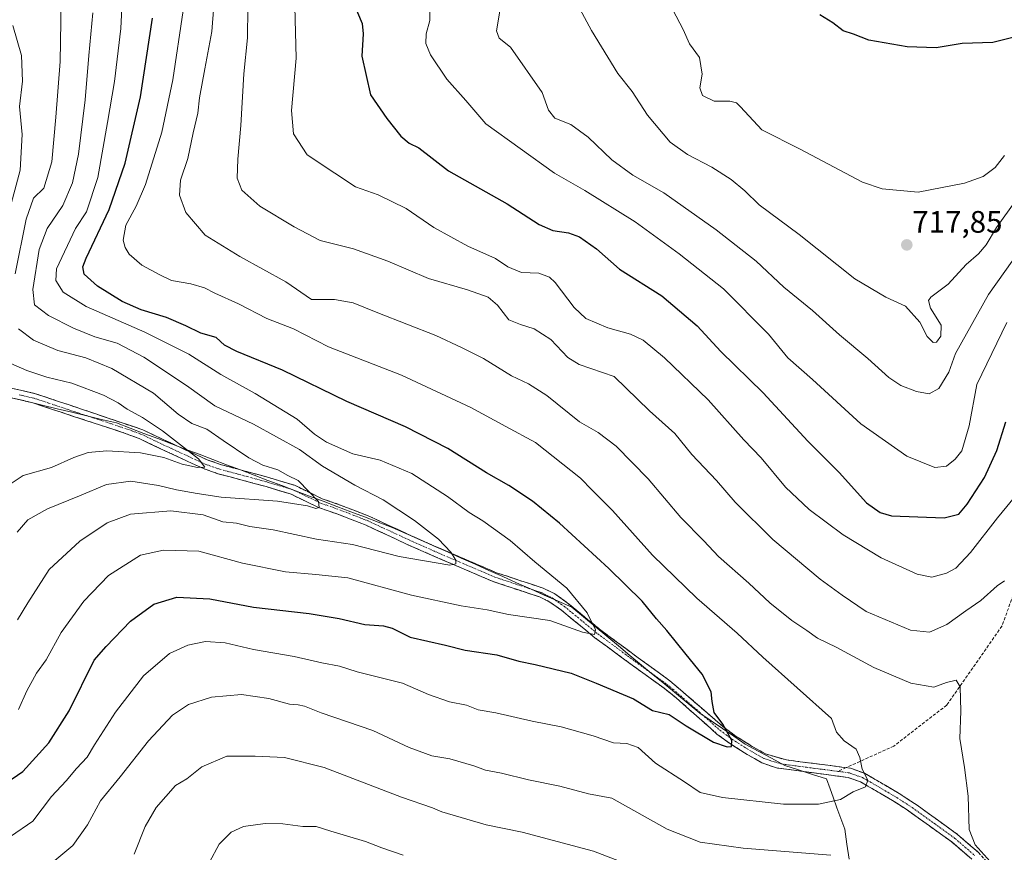
# Model space of a CAD drawing. Units: metres. Extents: x 563125 to 566560, y 4726407 to 4728752.
# Drawn here: x 565022 to 565340, y 4726997 to 4727266 of the extents above; entities that cross this region are included whole.
import ezdxf
from ezdxf.enums import TextEntityAlignment as Align

# ---------------------------------------------------------------- set-up
doc = ezdxf.new("R2010")
doc.units = ezdxf.units.M
doc.header["$MEASUREMENT"] = 0
doc.linetypes.add('TRAZO_Y_PUNTO', pattern=[1, 0.5, -0.25, 0, -0.25])
doc.linetypes.add('TRAZOSX2', pattern=[1.5, 1, -0.5])
for name, color, linetype, lineweight in [('Camino', 19, 'TRAZOSX2', 0), ('Camino Cxs', 19, 'Continuous', 0), ('Camino eje', 19, 'TRAZO_Y_PUNTO', 0), ('Carátula', 7, 'Continuous', 5), ('Curva de nivel maestra', 36, 'Continuous', 30), ('Curva de nivel normal', 36, 'Continuous', 0), ('Entidad de ámbito territorial', 19, 'Continuous', 0), ('Entidad de ámbito territorial CxS', 92, 'Continuous', 0), ('Municipio', 9, 'Continuous', 13), ('Municipio CxS', 142, 'Continuous', 0), ('Punto de cota en terreno', 7, 'Continuous', 0), ('Rótulo de punto de cota en terreno', 19, 'Continuous', 0), ('Senda', 19, 'TRAZOSX2', 0)]:
    doc.layers.add(name, color=color, linetype=linetype, lineweight=lineweight)
doc.styles.add('Arial', font='txt', dxfattribs={"height": 0.2})

# ---------------------------------------------------------------- blocks, each defined once
blk = doc.blocks.new('*U151')
at = {"layer": 'Municipio CxS', "color": 142, "linetype": 'Continuous', "lineweight": 0}
blk.add_polyline3d([(565019.96, 4727143.74, 650.6631), (565024.75, 4727142.5957, 650.7476), (565029.54, 4727141.4514, 650.9348), (565034.33, 4727140.3071, 651.3075), (565039.12, 4727139.1629, 651.3932), (565043.91, 4727138.0186, 651.6403), (565048.7, 4727136.8743, 652.3917), (565053.49, 4727135.73, 652.8776), (565057.942, 4727134.0435, 652.553), (565062.394, 4727132.357, 653.1549), (565066.846, 4727130.6705, 653.614), (565071.298, 4727128.984, 654.1091), (565075.75, 4727127.2975, 655.131), (565080.202, 4727125.611, 655.483), (565084.654, 4727123.9245, 655.6581), (565089.106, 4727122.238, 656.4531), (565093.558, 4727120.5515, 657.1842), (565098.01, 4727118.865, 657.5037), (565102.462, 4727117.1785, 658.0663), (565106.914, 4727115.492, 658.7139), (565111.366, 4727113.8055, 659.0638), (565115.818, 4727112.119, 659.7825), (565120.27, 4727110.4325, 660.4436), (565124.722, 4727108.746, 660.7173), (565129.174, 4727107.0595, 661.3847), (565133.626, 4727105.373, 661.8925), (565138.078, 4727103.6865, 662.4598), (565142.53, 4727102, 662.8661), (565146.9962, 4727100.0138, 663.1561), (565151.4623, 4727098.0277, 663.698), (565155.9285, 4727096.0415, 664.3116), (565160.3946, 4727094.0554, 664.7286), (565164.8608, 4727092.0692, 665.3478), (565169.3269, 4727090.0831, 665.7779), (565173.7931, 4727088.0969, 666.0472), (565178.2592, 4727086.1108, 666.6353), (565182.7254, 4727084.1246, 666.8552), (565187.1915, 4727082.1385, 667.4538), (565191.6577, 4727080.1523, 667.8516), (565196.1238, 4727078.1662, 668.1132), (565200.59, 4727076.18, 669.0473), (565204.3445, 4727073.0709, 669.4571), (565208.0991, 4727069.9618, 670.0685), (565211.8536, 4727066.8527, 670.6694), (565215.6082, 4727063.7436, 671.0199), (565219.3627, 4727060.6345, 671.4499), (565223.1173, 4727057.5255, 671.7245), (565226.8718, 4727054.4164, 671.9564), (565230.6264, 4727051.3073, 672.5759), (565234.3809, 4727048.1982, 672.8889), (565238.1355, 4727045.0891, 673.5284), (565241.89, 4727041.98, 673.9533), (565245.5475, 4727039.4925, 674.3376), (565249.205, 4727037.005, 674.7739), (565252.8625, 4727034.5175, 675.1182), (565256.52, 4727032.03, 675.6207), (565260.7867, 4727029.72, 675.9444), (565265.0533, 4727027.41, 676.3797), (565269.32, 4727025.1, 677.0684), (565273.83, 4727023.6433, 677.4338), (565278.34, 4727022.1867, 677.9576), (565282.85, 4727020.73, 678.5653), (565284, 4727017.54, 679.1815), (565284.97, 4727014.87, 679.6319), (565286.21, 4727011.43, 680.5343), (565287.45, 4727007.99, 681.6812), (565288.69, 4727004.55, 682.6942), (565289.4357, 4726999.6757, 683.9629), (565290.1814, 4726994.8014, 685.5064)], dxfattribs=at)
blk = doc.blocks.new('*U155')
at = {"layer": 'Curva de nivel normal', "color": 36, "linetype": 'Continuous', "lineweight": 0}
for points in [[(565059.22, 4726996.44, 690), (565062.83, 4727005.39, 690), (565066.35, 4727011.51, 690), (565072.59, 4727018.6, 690), (565076.26, 4727020.83, 690), (565081.06, 4727024.63, 690), (565089.13, 4727028.06, 690), (565098.29, 4727028.14, 690), (565107.78, 4727027.69, 690), (565120.56, 4727024.43, 690), (565145.59, 4727014.84, 690), (565155.58, 4727011.4, 690), (565158.55, 4727010.14, 690), (565172.92, 4727005.96, 690), (565184.58, 4727003.57, 690), (565207.62, 4726997.44, 690), (565223.51, 4726991.31, 690)], [(565340.34, 4727084.78, 690), (565337.93, 4727083.16, 690), (565332.67, 4727078.41, 690), (565327.78, 4727075.02, 690), (565321.71, 4727070.62, 690), (565316.12, 4727068.19, 690), (565309.94, 4727068.76, 690), (565295.59, 4727074.8, 690), (565287.9, 4727080.08, 690), (565280.74, 4727085.26, 690), (565265.53, 4727098.05, 690), (565253.31, 4727110.16, 690), (565247.27, 4727117.12, 690), (565239.31, 4727125.49, 690), (565233.86, 4727132.32, 690), (565225.68, 4727139.66, 690), (565214.25, 4727150.75, 690), (565202.93, 4727154.54, 690), (565199.3, 4727156.85, 690), (565193.76, 4727162.64, 690), (565188.41, 4727166.06, 690), (565184, 4727167.51, 690), (565180.2, 4727168.97, 690), (565176.6, 4727173.78, 690), (565173.61, 4727176.3, 690), (565166.93, 4727178.71, 690), (565154.32, 4727182.38, 690), (565141.19, 4727187.98, 690), (565130.04, 4727191.9, 690), (565119.27, 4727194.6, 690), (565110.94, 4727199.06, 690), (565099.83, 4727205.68, 690), (565094.02, 4727210.85, 690), (565092.56, 4727214.73, 690), (565092.68, 4727220.92, 690), (565093.68, 4727231.79, 690), (565094.62, 4727248.42, 690), (565095.88, 4727260.09, 690), (565095.96, 4727269.76, 690)]]:
    blk.add_polyline3d(points, dxfattribs=at)
blk = doc.blocks.new('*U157')
at = {"layer": 'Curva de nivel normal', "color": 36, "linetype": 'Continuous', "lineweight": 0}
for points in [[(565083.62, 4726993.92, 695), (565086.71, 4726999.63, 695), (565090.6, 4727003.55, 695), (565094.59, 4727005.4, 695), (565101.56, 4727006.37, 695), (565107.24, 4727006.3, 695), (565113.67, 4727005.36, 695), (565117.98, 4727005.38, 695), (565122.81, 4727003.93, 695), (565133.98, 4727000.5, 695), (565139.2, 4726998.52, 695), (565146.11, 4726996.1, 695)], [(565345.03, 4727113.58, 695), (565338.02, 4727105.1, 695), (565329.29, 4727093.83, 695), (565324.58, 4727088.83, 695), (565321.58, 4727087.2, 695), (565316.89, 4727085.9, 695), (565312.13, 4727086.89, 695), (565300.47, 4727092.17, 695), (565288.23, 4727099.53, 695), (565277.25, 4727107.76, 695), (565269.63, 4727115.03, 695), (565261.69, 4727124.4, 695), (565256.12, 4727130.26, 695), (565244.56, 4727143.17, 695), (565230.52, 4727156.71, 695), (565223.62, 4727162.47, 695), (565219.51, 4727164.36, 695), (565212.24, 4727166.42, 695), (565205.1, 4727169.5, 695), (565201.3, 4727173.01, 695), (565195.25, 4727181.06, 695), (565193.39, 4727182.78, 695), (565189.96, 4727184.1, 695), (565184.29, 4727184.33, 695), (565179.87, 4727186.16, 695), (565175.92, 4727188.86, 695), (565167.04, 4727192.85, 695), (565156.02, 4727198.89, 695), (565147.08, 4727204.92, 695), (565138.09, 4727209.38, 695), (565130.73, 4727212.02, 695), (565124.06, 4727216.34, 695), (565115.11, 4727222.34, 695), (565110.72, 4727229.08, 695), (565110.02, 4727236.64, 695), (565111.57, 4727253.54, 695), (565111.14, 4727270.24, 695)]]:
    blk.add_polyline3d(points, dxfattribs=at)
blk = doc.blocks.new('*U160')
at = {"layer": 'Curva de nivel normal', "color": 36, "linetype": 'Continuous', "lineweight": 0}
blk.add_polyline3d([(565341.11, 4727168.12, 705), (565331.4, 4727148.1, 705), (565328.91, 4727134.77, 705), (565326.5, 4727126.72, 705), (565324.32, 4727124, 705), (565321.62, 4727121.77, 705), (565317.78, 4727121.29, 705), (565308.8, 4727124.99, 705), (565293.87, 4727135.38, 705), (565278.25, 4727149.77, 705), (565270.38, 4727156.77, 705), (565264.06, 4727164.42, 705), (565249.56, 4727178.99, 705), (565235.27, 4727190.36, 705), (565221.05, 4727200.66, 705), (565204.77, 4727210.74, 705), (565194.96, 4727216.36, 705), (565172.85, 4727232.31, 705), (565166.38, 4727239.89, 705), (565160.23, 4727246.76, 705), (565154.93, 4727254.6, 705), (565153.39, 4727258.22, 705), (565153.54, 4727261.42, 705), (565154.72, 4727265.73, 705), (565154.72, 4727269.64, 705)], dxfattribs=at)
blk = doc.blocks.new('*U161')
at = {"layer": 'Curva de nivel normal', "color": 36, "linetype": 'Continuous', "lineweight": 0}
blk.add_polyline3d([(565021.86, 4727043.21, 670), (565024.54, 4727049.22, 670), (565027.73, 4727054.95, 670), (565030.88, 4727059.24, 670), (565035.71, 4727068.03, 670), (565043.04, 4727078.16, 670), (565050.98, 4727086.45, 670), (565061.25, 4727092.98, 670), (565068.74, 4727094.59, 670), (565080.16, 4727094.27, 670), (565094.25, 4727090.42, 670), (565108.08, 4727087.68, 670), (565117.94, 4727086.78, 670), (565128.24, 4727085.7, 670), (565148.76, 4727080.12, 670), (565164.82, 4727076.66, 670), (565173.19, 4727075.34, 670), (565180.16, 4727073.9, 670), (565193.46, 4727071.94, 670), (565204.08, 4727068.2, 670), (565207.88, 4727067.36, 670), (565208.26, 4727068.93, 670), (565205.58, 4727074.39, 670), (565198.92, 4727082.31, 670), (565188.63, 4727090.86, 670), (565180.66, 4727097.7, 670), (565171.79, 4727104.08, 670), (565167.43, 4727106.8, 670), (565160.48, 4727111.99, 670), (565148.91, 4727119.42, 670), (565138.66, 4727123.65, 670), (565129.89, 4727125.7, 670), (565121.31, 4727129.5, 670), (565117.51, 4727132.06, 670), (565111.9, 4727136.93, 670), (565098.33, 4727145.24, 670), (565087.23, 4727151.4, 670), (565076.88, 4727157.98, 670), (565062.7, 4727165.02, 670), (565043.79, 4727173.3, 670), (565036.31, 4727177.92, 670), (565033.98, 4727181.71, 670), (565034.17, 4727185.54, 670), (565040.26, 4727198.49, 670), (565043.82, 4727203.95, 670), (565047.5, 4727215.02, 670), (565050.61, 4727232.76, 670), (565052.9, 4727246.02, 670), (565054.97, 4727263.14, 670), (565055.46, 4727274.05, 670)], dxfattribs=at)
blk = doc.blocks.new('*U170')
at = {"layer": 'Curva de nivel normal', "color": 36, "linetype": 'Continuous', "lineweight": 0}
for points in [[(565031.69, 4726992.76, 685), (565039.45, 4726999.28, 685), (565044.2, 4727005.93, 685), (565048.34, 4727013.67, 685), (565054.72, 4727021.43, 685), (565063.89, 4727033.08, 685), (565071.59, 4727041.34, 685), (565076.82, 4727044.84, 685), (565084.17, 4727047.19, 685), (565093.95, 4727048, 685), (565102.76, 4727046.71, 685), (565109.38, 4727044.89, 685), (565112.26, 4727044.73, 685), (565114.26, 4727044.3, 685), (565119.59, 4727042.14, 685), (565136.29, 4727036.38, 685), (565148, 4727030.87, 685), (565155.4, 4727028.18, 685), (565161.2, 4727027.21, 685), (565168.93, 4727024.98, 685), (565172.75, 4727023.61, 685), (565177.91, 4727022.66, 685), (565186.64, 4727020.5, 685), (565196.66, 4727018.43, 685), (565206.01, 4727015.95, 685), (565213.54, 4727014.49, 685), (565231.37, 4727004.56, 685), (565242.07, 4727000.31, 685), (565255.91, 4726998.42, 685), (565284.25, 4726996.14, 685)], [(565335.63, 4726994.11, 685), (565330.8, 4726999.52, 685), (565328.94, 4727004.43, 685), (565328.58, 4727015.19, 685), (565327.44, 4727024.44, 685), (565325.86, 4727033.82, 685), (565326.22, 4727042.59, 685), (565325.94, 4727050.46, 685), (565324.7, 4727052.66, 685), (565321.62, 4727051.89, 685), (565317.47, 4727050.43, 685), (565310.08, 4727051.64, 685), (565298.08, 4727056.72, 685), (565285.93, 4727063.26, 685), (565279.91, 4727066.23, 685), (565276.52, 4727068.67, 685), (565271.64, 4727071.9, 685), (565264.55, 4727077.59, 685), (565257.73, 4727083.92, 685), (565247.97, 4727092.62, 685), (565243.22, 4727097.62, 685), (565235.74, 4727105.21, 685), (565225.22, 4727117.68, 685), (565214.94, 4727128.27, 685), (565209.12, 4727132.64, 685), (565203.06, 4727136.13, 685), (565192.49, 4727144.55, 685), (565186.6, 4727148.33, 685), (565181.13, 4727150.97, 685), (565172.08, 4727156.55, 685), (565164.95, 4727160.08, 685), (565156.63, 4727163.95, 685), (565137.93, 4727171.23, 685), (565129.93, 4727174.52, 685), (565123.91, 4727175.63, 685), (565116.53, 4727175.56, 685), (565108.21, 4727181.33, 685), (565093.34, 4727189.46, 685), (565082.22, 4727196.4, 685), (565075.98, 4727203.66, 685), (565073.9, 4727209.25, 685), (565074.24, 4727214.08, 685), (565076.6, 4727221.1, 685), (565078.29, 4727229.45, 685), (565079.86, 4727235.71, 685), (565080.38, 4727240.75, 685), (565082.1, 4727250.09, 685), (565084.35, 4727262.19, 685), (565084.98, 4727270.42, 685)]]:
    blk.add_polyline3d(points, dxfattribs=at)
blk = doc.blocks.new('5PATER')
at = {"layer": 'Carátula', "linetype": 'Continuous', "lineweight": 5}
h = blk.add_hatch(color=250, dxfattribs=at)
edge = h.paths.add_edge_path()
edge.add_ellipse((0, 0.01), major_axis=(-1.33, -1.34), ratio=0.999422, start_angle=0, end_angle=360)

msp = doc.modelspace()

# ---------------------------------------------------------------- linework, layer by layer
at = {"layer": 'Camino', "color": 19, "linetype": 'TRAZOSX2', "lineweight": 0}
for points in [[(565017.62, 4727147.42), (565027.36, 4727145.17), (565042.29, 4727140.19), (565062.02, 4727133.5), (565071.9, 4727128.86), (565082.78, 4727123.82), (565087.47, 4727122.2), (565102.69, 4727118.11), (565111.06, 4727115.58), (565119.98, 4727111.26), (565126.14, 4727109.1), (565135.4, 4727105.48), (565148.94, 4727099.18), (565156.74, 4727095.74), (565176.3, 4727087.34), (565191.34, 4727082.36), (565195.06, 4727080.54), (565199.11, 4727077.67), (565209.94, 4727068.78), (565221.99, 4727059.9), (565232.26, 4727052.46), (565249.38, 4727037.66), (565253.38, 4727034.7), (565258.82, 4727031.26), (565263.14, 4727028.81), (565269.88, 4727026.87), (565283.22, 4727025.18), (565289.19, 4727024.4)], [(565329.72, 4726994.81), (565323.25, 4727000.42), (565308.88, 4727010.73), (565304.69, 4727013.44), (565296.17, 4727018.44), (565293.8, 4727019.76), (565289.84, 4727021.22), (565282.82, 4727022.14), (565266.65, 4727024.32), (565261.94, 4727025.96), (565257.24, 4727028.63), (565251.46, 4727032.29), (565247.46, 4727035.26), (565234.24, 4727046.95), (565230.35, 4727050.05), (565220.11, 4727057.48), (565208.05, 4727066.36), (565197.24, 4727075.23), (565193.48, 4727077.89), (565190.18, 4727079.51), (565175.21, 4727084.47), (565155.51, 4727092.93), (565147.67, 4727096.39), (565134.19, 4727102.66), (565125.07, 4727106.22), (565118.79, 4727108.42), (565109.93, 4727112.71), (565101.85, 4727115.16), (565086.31, 4727119.33), (565081.62, 4727120.97), (565070.6, 4727126.08), (565060.87, 4727130.65), (565055.52, 4727132.68), (565046.05, 4727135.75), (565036.02, 4727139.05), (565026.49, 4727142.22), (565015.63, 4727144.81)], [(565289.19, 4727024.4), (565290.58, 4727024.22), (565295.09, 4727022.56), (565297.7, 4727021.1), (565306.31, 4727016.05), (565312.1, 4727012.25), (565325.16, 4727002.83), (565331.86, 4726997.02), (565339.25, 4726989.02), (565345.71, 4726981.67), (565350.4, 4726975.73), (565353.07, 4726971.47), (565355.72, 4726966.45), (565358.57, 4726960.46), (565364.21, 4726947.34), (565371.69, 4726935.5), (565383.13, 4726913.98), (565384.06, 4726909.17), (565383.98, 4726904.15), (565384.25, 4726901.66), (565386.62, 4726891.98), (565387.93, 4726886.17), (565387.93, 4726882.62), (565386.31, 4726876.37)]]:
    msp.add_lwpolyline(points, dxfattribs=at)
at = {"layer": 'Camino Cxs', "color": 19, "linetype": 'Continuous', "lineweight": 0}
for points in [[(565017.62, 4727147.42, 651.13), (565022.49, 4727146.3, 651.46), (565027.36, 4727145.17, 651.47), (565031.09, 4727143.93, 651.11), (565034.83, 4727142.68, 651.68), (565038.56, 4727141.44, 651.96), (565042.29, 4727140.19, 651.97), (565046.24, 4727138.85, 651.96), (565050.18, 4727137.51, 652.75), (565054.13, 4727136.18, 653.04), (565058.07, 4727134.84, 652.93), (565062.02, 4727133.5, 652.94), (565065.31, 4727131.95, 653.6), (565068.61, 4727130.41, 654.02), (565071.9, 4727128.86, 654.23), (565075.53, 4727127.18, 655.06), (565079.15, 4727125.5, 655.26), (565082.78, 4727123.82, 655.19), (565087.47, 4727122.2, 656.05), (565091.28, 4727121.18, 656.66), (565095.08, 4727120.16, 657.52), (565098.89, 4727119.13, 657.75), (565102.69, 4727118.11, 657.95), (565106.88, 4727116.85, 658.75), (565111.06, 4727115.58, 659.47), (565115.52, 4727113.42, 659.64), (565119.98, 4727111.26, 660.55), (565123.06, 4727110.18, 660.88), (565126.14, 4727109.1, 661.11), (565130.77, 4727107.29, 661.55), (565135.4, 4727105.48, 662.35), (565139.91, 4727103.38, 662.68), (565144.43, 4727101.28, 663.02), (565148.94, 4727099.18, 663.38), (565152.84, 4727097.46, 663.94), (565156.74, 4727095.74, 664.39), (565160.65, 4727094.06, 664.77), (565164.56, 4727092.38, 665.31), (565168.48, 4727090.7, 665.77), (565172.39, 4727089.02, 665.89), (565176.3, 4727087.34, 666.42), (565180.06, 4727086.1, 666.84), (565183.82, 4727084.85, 667.16), (565187.58, 4727083.61, 667.35), (565191.34, 4727082.36, 667.99), (565195.06, 4727080.54, 668.41), (565199.11, 4727077.67, 668.85), (565202.72, 4727074.71, 669.24), (565206.33, 4727071.74, 669.8), (565209.94, 4727068.78, 670.35), (565213.96, 4727065.82, 671), (565217.97, 4727062.86, 671.38), (565221.99, 4727059.9, 671.63), (565225.41, 4727057.42, 672.07), (565228.84, 4727054.94, 672.39), (565232.26, 4727052.46, 672.74), (565235.68, 4727049.5, 673.05), (565239.11, 4727046.54, 673.61), (565242.53, 4727043.58, 674.02), (565245.96, 4727040.62, 674.51), (565249.38, 4727037.66, 674.81), (565253.38, 4727034.7, 675.23), (565256.1, 4727032.98, 675.61), (565258.82, 4727031.26, 675.88), (565263.14, 4727028.81, 676.09), (565266.51, 4727027.84, 676.49), (565269.88, 4727026.87, 677.02), (565274.33, 4727026.31, 677.46), (565278.77, 4727025.74, 677.88), (565283.22, 4727025.18, 678.29), (565286.9, 4727024.7, 678.62), (565290.58, 4727024.22, 678.97), (565295.09, 4727022.56, 680.04), (565297.7, 4727021.1, 680.37), (565302.01, 4727018.58, 680.65), (565306.31, 4727016.05, 681.24), (565309.21, 4727014.15, 681.6), (565312.1, 4727012.25, 682.01), (565315.37, 4727009.9, 682.66), (565318.63, 4727007.54, 682.89), (565321.9, 4727005.19, 682.99), (565325.16, 4727002.83, 683.84), (565328.51, 4726999.93, 684.32), (565331.86, 4726997.02, 684.63)], [(565329.72, 4726994.81, 683.96), (565326.49, 4726997.62, 683.64), (565323.25, 4727000.42, 683.2), (565319.66, 4727003, 682.61), (565316.07, 4727005.58, 682.51), (565312.47, 4727008.15, 681.99), (565308.88, 4727010.73, 681.67), (565304.69, 4727013.44, 681.1), (565300.43, 4727015.94, 680.65), (565296.17, 4727018.44, 679.96), (565293.8, 4727019.76, 679.86), (565289.84, 4727021.22, 679.22), (565286.33, 4727021.68, 678.78), (565282.82, 4727022.14, 678.34), (565278.78, 4727022.69, 677.91), (565274.74, 4727023.23, 677.54), (565270.69, 4727023.78, 677.23), (565266.65, 4727024.32, 676.95), (565261.94, 4727025.96, 676.17), (565259.59, 4727027.3, 675.87), (565257.24, 4727028.63, 675.49), (565254.35, 4727030.46, 675.39), (565251.46, 4727032.29, 674.94), (565247.46, 4727035.26, 674.61), (565244.16, 4727038.18, 674.26), (565240.85, 4727041.11, 673.98), (565237.55, 4727044.03, 673.55), (565234.24, 4727046.95, 673.17), (565230.35, 4727050.05, 672.69), (565226.94, 4727052.53, 672.14), (565223.52, 4727055, 671.97), (565220.11, 4727057.48, 671.56), (565216.09, 4727060.44, 671.24), (565212.07, 4727063.4, 670.58), (565208.05, 4727066.36, 670.37), (565204.45, 4727069.32, 669.63), (565200.84, 4727072.27, 669.06), (565197.24, 4727075.23, 668.78), (565193.48, 4727077.89, 668.04), (565190.18, 4727079.51, 667.81), (565186.44, 4727080.75, 667.64), (565182.7, 4727081.99, 667.07), (565178.95, 4727083.23, 666.59), (565175.21, 4727084.47, 666.49), (565171.27, 4727086.16, 666.24), (565167.33, 4727087.85, 665.65), (565163.39, 4727089.55, 665.22), (565159.45, 4727091.24, 664.89), (565155.51, 4727092.93, 664.11), (565151.59, 4727094.66, 663.64), (565147.67, 4727096.39, 663.39), (565143.18, 4727098.48, 662.44), (565138.68, 4727100.57, 662.55), (565134.19, 4727102.66, 661.97), (565129.63, 4727104.44, 661.34), (565125.07, 4727106.22, 661.14), (565121.93, 4727107.32, 660.53), (565118.79, 4727108.42, 660.05), (565114.36, 4727110.57, 659.89), (565109.93, 4727112.71, 659.15), (565105.89, 4727113.94, 658.62), (565101.85, 4727115.16, 658.38), (565097.97, 4727116.2, 657.87), (565094.08, 4727117.25, 657.04), (565090.2, 4727118.29, 655.92), (565086.31, 4727119.33, 655.7), (565081.62, 4727120.97, 655.31), (565077.95, 4727122.67, 654.76), (565074.27, 4727124.38, 654.69), (565070.6, 4727126.08, 654.5), (565067.36, 4727127.6, 653.7), (565064.11, 4727129.13, 653.38), (565060.87, 4727130.65, 653.28), (565058.2, 4727131.67, 652.92), (565055.52, 4727132.68, 652.47), (565050.79, 4727134.22, 652.47), (565046.05, 4727135.75, 651.98), (565042.71, 4727136.85, 651.63), (565039.36, 4727137.95, 651.31), (565036.02, 4727139.05, 651.18), (565032.84, 4727140.11, 651.18), (565029.67, 4727141.16, 650.95), (565026.49, 4727142.22, 650.8), (565022.87, 4727143.08, 650.71), (565019.25, 4727143.95, 650.66)]]:
    msp.add_polyline3d(points, dxfattribs=at)
at = {"layer": 'Camino eje', "color": 19, "linetype": 'TRAZO_Y_PUNTO', "lineweight": 0}
for points in [[(565022.06, 4727144.82), (565026.93, 4727143.7), (565031.69, 4727142.11), (565039.16, 4727139.62), (565044.17, 4727137.97), (565048.91, 4727136.44), (565058.77, 4727133.09), (565061.45, 4727132.08), (565071.25, 4727127.47), (565076.69, 4727124.95), (565082.2, 4727122.4), (565084.55, 4727121.58), (565086.89, 4727120.77), (565094.66, 4727118.68), (565102.27, 4727116.64), (565106.31, 4727115.41), (565110.5, 4727114.15), (565119.39, 4727109.84), (565125.61, 4727107.66), (565130.17, 4727105.88), (565134.8, 4727104.07), (565148.31, 4727097.79), (565156.13, 4727094.34), (565175.76, 4727085.91), (565190.76, 4727080.94), (565192.41, 4727080.13), (565194.27, 4727079.22), (565198.18, 4727076.45), (565209, 4727067.57), (565215.03, 4727063.13), (565221.05, 4727058.69), (565226.17, 4727054.98), (565231.31, 4727051.26), (565233.25, 4727049.71), (565241.81, 4727042.31), (565248.42, 4727036.46), (565250.42, 4727034.98), (565252.42, 4727033.5), (565255.31, 4727031.67), (565258.03, 4727029.95), (565262.54, 4727027.39), (565264.9, 4727026.57), (565268.27, 4727025.6), (565276.35, 4727024.51), (565283.02, 4727023.66), (565286.53, 4727023.2)], [(565286.53, 4727023.2), (565290.21, 4727022.72), (565294.45, 4727021.16), (565295.75, 4727020.43), (565296.94, 4727019.77), (565305.5, 4727014.75), (565307.6, 4727013.39), (565310.49, 4727011.49), (565317.68, 4727006.34), (565324.21, 4727001.63), (565330.79, 4726995.92)]]:
    msp.add_lwpolyline(points, dxfattribs=at)
at = {"layer": 'Curva de nivel maestra', "color": 36, "linetype": 'Continuous', "lineweight": 30}
for points in [[(565129.86, 4727271.82, 700), (565132.92, 4727264.77, 700), (565133.24, 4727261.37, 700), (565132.75, 4727254.22, 700), (565135.6, 4727241.71, 700), (565140.89, 4727234, 700), (565145.35, 4727228.37, 700), (565148, 4727226.12, 700), (565151.18, 4727224.54, 700), (565160.78, 4727217.16, 700), (565179.68, 4727206.5, 700), (565190.05, 4727199.8, 700), (565194.5, 4727197.86, 700), (565199.56, 4727197.09, 700), (565203.08, 4727195.77, 700), (565208.54, 4727191.97, 700), (565215.98, 4727185.34, 700), (565229.6, 4727176.74, 700), (565241.11, 4727167.03, 700), (565248.7, 4727158.8, 700), (565262.32, 4727145.46, 700), (565276.84, 4727129.84, 700), (565286.94, 4727119.71, 700), (565295.74, 4727109.87, 700), (565300.1, 4727106.77, 700), (565303.82, 4727105.67, 700), (565320.78, 4727105.03, 700), (565325.53, 4727106.23, 700), (565328.3, 4727109.47, 700), (565333.86, 4727118.07, 700), (565337.79, 4727126.79, 700), (565340.71, 4727136.1, 700)], [(565017.84, 4727019.34, 675), (565023.26, 4727023.16, 675), (565031.66, 4727032.37, 675), (565038.26, 4727042.71, 675), (565046.35, 4727059.09, 675), (565050.22, 4727063.53, 675), (565058.01, 4727071.74, 675), (565065.6, 4727077.2, 675), (565072.98, 4727079.48, 675), (565083.73, 4727078.87, 675), (565097.8, 4727076.18, 675), (565115.72, 4727074.17, 675), (565125.42, 4727072.59, 675), (565133.76, 4727070.6, 675), (565139.73, 4727070.24, 675), (565142.56, 4727069.4, 675), (565148.4, 4727066.57, 675), (565159.77, 4727063.94, 675), (565166.13, 4727062.3, 675), (565176.31, 4727060.85, 675), (565183.46, 4727058.74, 675), (565188.71, 4727057.68, 675), (565200.32, 4727054.86, 675), (565208.42, 4727051.7, 675), (565220.45, 4727046.64, 675), (565226.67, 4727042.86, 675), (565232.02, 4727041.6, 675), (565237.52, 4727037.95, 675), (565246.38, 4727032.64, 675), (565250.71, 4727031.07, 675), (565252.16, 4727031.26, 675), (565252.2, 4727033.11, 675), (565249.33, 4727038.41, 675), (565246.6, 4727042.22, 675), (565245.86, 4727045.76, 675), (565245.53, 4727048.9, 675), (565242.64, 4727054.58, 675), (565237.46, 4727060.89, 675), (565231.28, 4727068.72, 675), (565227.94, 4727072.45, 675), (565223.25, 4727078.13, 675), (565212.58, 4727088.68, 675), (565196.58, 4727103.31, 675), (565187.83, 4727110.43, 675), (565180.26, 4727115.49, 675), (565172.98, 4727119.59, 675), (565160.59, 4727127.47, 675), (565146.9, 4727134.42, 675), (565127.91, 4727142.69, 675), (565107.19, 4727152.79, 675), (565092.38, 4727158.83, 675), (565088.43, 4727160.89, 675), (565085.69, 4727163.32, 675), (565080.74, 4727164.69, 675), (565075.96, 4727167.05, 675), (565069.64, 4727169.72, 675), (565061.47, 4727172.24, 675), (565055.42, 4727174.93, 675), (565047.46, 4727179.93, 675), (565043.05, 4727183.75, 675), (565042.67, 4727186.12, 675), (565043.75, 4727188.88, 675), (565051.18, 4727204.64, 675), (565056.34, 4727219.66, 675), (565061.28, 4727241.08, 675), (565065.12, 4727266.47, 675)], [(565359.25, 4727268.49, 725), (565355.76, 4727264.92, 725), (565350.84, 4727262.12, 725), (565336.52, 4727258.61, 725), (565326.58, 4727258.21, 725), (565318.25, 4727256.83, 725), (565308.92, 4727257.14, 725), (565296.51, 4727259.3, 725), (565291.58, 4727261.3, 725), (565288.16, 4727262.33, 725), (565284.84, 4727264.92, 725), (565280.68, 4727267.57, 725)]]:
    msp.add_polyline3d(points, dxfattribs=at)
at = {"layer": 'Curva de nivel normal', "color": 36, "linetype": 'Continuous', "lineweight": 0}
for points in [[(565344, 4727207.56, 715), (565337.73, 4727198.87, 715), (565334.35, 4727193.22, 715), (565331.92, 4727190.29, 715), (565327.92, 4727186.91, 715), (565322.09, 4727180.54, 715), (565316.52, 4727176.29, 715), (565315.81, 4727175.26, 715), (565316.46, 4727172.8, 715), (565319.82, 4727167.33, 715), (565319.7, 4727163.78, 715), (565318.39, 4727161.85, 715), (565317.3, 4727161.71, 715), (565315.32, 4727163.62, 715), (565313, 4727168.26, 715), (565308.36, 4727173.43, 715), (565301.96, 4727176.37, 715), (565291.98, 4727182.24, 715), (565274.01, 4727196.56, 715), (565261.07, 4727206.19, 715), (565256.42, 4727210.63, 715), (565252.03, 4727214.33, 715), (565245.82, 4727218.36, 715), (565237.9, 4727222.41, 715), (565232.38, 4727226.44, 715), (565225.02, 4727235.08, 715), (565220.03, 4727242.76, 715), (565215.43, 4727248.6, 715), (565206.9, 4727262.41, 715), (565199.4, 4727276.54, 715)], [(565020.87, 4727183.87, 660), (565024.33, 4727201.58, 660), (565026.69, 4727208.27, 660), (565030.06, 4727211.57, 660), (565032.71, 4727220.03, 660), (565033.96, 4727234.48, 660), (565035.38, 4727252.44, 660), (565035.7, 4727271.68, 660)], [(565019.31, 4727002.16, 680), (565026.54, 4727007.1, 680), (565032.56, 4727015.11, 680), (565037.27, 4727020.11, 680), (565040.61, 4727024.11, 680), (565044.02, 4727027.78, 680), (565046.44, 4727031.78, 680), (565053.23, 4727042.27, 680), (565062.21, 4727054.07, 680), (565070.64, 4727061.26, 680), (565076.61, 4727063.97, 680), (565082.3, 4727065.1, 680), (565088.64, 4727064.73, 680), (565097.8, 4727062.52, 680), (565110.95, 4727060.26, 680), (565119.81, 4727058.21, 680), (565125.56, 4727057.13, 680), (565131.26, 4727055.36, 680), (565145.88, 4727051.64, 680), (565154.28, 4727048.04, 680), (565161.1, 4727045.62, 680), (565166.58, 4727044.53, 680), (565170.38, 4727043.06, 680), (565176.06, 4727042.1, 680), (565187.79, 4727039.42, 680), (565197.09, 4727037.62, 680), (565207.49, 4727034.65, 680), (565214.02, 4727032.41, 680), (565218.35, 4727032.18, 680), (565222.04, 4727030.88, 680), (565227.6, 4727025.89, 680), (565236.93, 4727019.82, 680), (565242.05, 4727016.42, 680), (565249.2, 4727014.73, 680), (565268.98, 4727012.57, 680), (565280.22, 4727012.63, 680), (565287.39, 4727014.14, 680), (565291.47, 4727016.62, 680), (565295.47, 4727018.25, 680), (565296.18, 4727020.38, 680), (565294.34, 4727023.88, 680), (565293.64, 4727027.72, 680), (565292.35, 4727030.35, 680), (565288.55, 4727033.1, 680), (565286.01, 4727035.83, 680), (565284.41, 4727040.27, 680), (565262.27, 4727060.05, 680), (565253.95, 4727067.87, 680), (565240.92, 4727079.1, 680), (565226.65, 4727093.07, 680), (565213.74, 4727107.45, 680), (565207.14, 4727114, 680), (565203.41, 4727117.92, 680), (565188.87, 4727129.35, 680), (565179.29, 4727134.59, 680), (565167.93, 4727140.66, 680), (565145.59, 4727151.17, 680), (565122.03, 4727160.33, 680), (565110.67, 4727166.15, 680), (565102.11, 4727169.5, 680), (565092.91, 4727174.2, 680), (565085.34, 4727177.63, 680), (565081.93, 4727179.38, 680), (565077.59, 4727180.64, 680), (565071.26, 4727181.77, 680), (565067.51, 4727183.54, 680), (565061.72, 4727186.65, 680), (565057.64, 4727190.21, 680), (565056.3, 4727192.39, 680), (565055.73, 4727194.75, 680), (565056.53, 4727199.58, 680), (565059.84, 4727205.68, 680), (565062.87, 4727212.71, 680), (565068.14, 4727229.64, 680), (565071.7, 4727246.52, 680), (565075.1, 4727268.92, 680)], [(565021.61, 4727072.18, 665), (565024.91, 4727077.58, 665), (565031.81, 4727088.36, 665), (565041.72, 4727097.58, 665), (565050.5, 4727103.5, 665), (565058.03, 4727106.3, 665), (565071.05, 4727107.32, 665), (565081.54, 4727106.03, 665), (565087.93, 4727103.8, 665), (565092.26, 4727103.39, 665), (565096.59, 4727102.23, 665), (565104.14, 4727101.17, 665), (565118.13, 4727098.16, 665), (565129.76, 4727096.49, 665), (565144.82, 4727092.56, 665), (565161.19, 4727089.83, 665), (565163.14, 4727090.19, 665), (565163.13, 4727091.44, 665), (565161.49, 4727093.94, 665), (565157.53, 4727098.14, 665), (565149.82, 4727104.25, 665), (565139.69, 4727110.85, 665), (565130.53, 4727115.59, 665), (565120.05, 4727121.78, 665), (565112.61, 4727127.12, 665), (565097.8, 4727135.31, 665), (565085.31, 4727141.28, 665), (565076.18, 4727147.86, 665), (565062.35, 4727156.98, 665), (565053.76, 4727161.48, 665), (565046.53, 4727163.53, 665), (565039.61, 4727166.33, 665), (565031.6, 4727170.44, 665), (565027.04, 4727173.91, 665), (565026.57, 4727178.78, 665), (565028.58, 4727191.7, 665), (565031.1, 4727198.51, 665), (565036.16, 4727205.92, 665), (565039.32, 4727213.28, 665), (565041.22, 4727222.54, 665), (565043.38, 4727240.08, 665), (565044.58, 4727254.43, 665), (565045.86, 4727268.12, 665)], [(565355.7, 4727206.2, 710), (565335.1, 4727177.24, 710), (565324.49, 4727158.11, 710), (565322.3, 4727152.1, 710), (565319.08, 4727146.88, 710), (565316.02, 4727145.15, 710), (565311.92, 4727145.82, 710), (565306.82, 4727147.76, 710), (565302.93, 4727150.41, 710), (565296.12, 4727156.55, 710), (565286.99, 4727164.18, 710), (565278.25, 4727172.02, 710), (565269.09, 4727179.61, 710), (565260.12, 4727188, 710), (565247.2, 4727198.07, 710), (565230.33, 4727210.01, 710), (565220.23, 4727215.79, 710), (565213.55, 4727220.73, 710), (565205.82, 4727227.99, 710), (565200.25, 4727232.09, 710), (565195.08, 4727234.14, 710), (565193.01, 4727236.76, 710), (565191.04, 4727242.42, 710), (565180.79, 4727257.09, 710), (565177.17, 4727260, 710), (565176.23, 4727262.38, 710), (565177.32, 4727268.69, 710)], [(565340.29, 4727222.04, 720), (565337.33, 4727218.25, 720), (565333.37, 4727215.31, 720), (565327.42, 4727213.11, 720), (565312.39, 4727210.25, 720), (565300.8, 4727211.3, 720), (565294.46, 4727213.47, 720), (565274.32, 4727224.16, 720), (565261.99, 4727230.38, 720), (565255.1, 4727237.76, 720), (565253.81, 4727239.06, 720), (565251.58, 4727239.67, 720), (565246.58, 4727239.61, 720), (565242.82, 4727241.48, 720), (565241.96, 4727243.94, 720), (565242.63, 4727248.32, 720), (565241.81, 4727253.76, 720), (565238.59, 4727258.17, 720), (565236.51, 4727262.74, 720), (565233.22, 4727269.17, 720)], [(565018.7, 4727203.25, 655), (565022.47, 4727217.3, 655), (565023.1, 4727228.88, 655), (565022.18, 4727237.95, 655), (565023.22, 4727246.09, 655), (565022.87, 4727254.42, 655), (565020.03, 4727264.08, 655)], [(565021.48, 4727100.43, 660), (565024.94, 4727104.41, 660), (565031.24, 4727107.99, 660), (565041.58, 4727112.13, 660), (565050.36, 4727115.88, 660), (565058.22, 4727116.96, 660), (565067.15, 4727115.56, 660), (565072.93, 4727114.1, 660), (565079.54, 4727112.96, 660), (565087.37, 4727111.75, 660), (565105.54, 4727110.42, 660), (565115.22, 4727109, 660), (565117.93, 4727108.08, 660), (565119.04, 4727108.4, 660), (565118.77, 4727110.33, 660), (565115.7, 4727113.6, 660), (565112.22, 4727117.12, 660), (565108.87, 4727118.74, 660), (565105.66, 4727120.56, 660), (565100.82, 4727122.1, 660), (565096.29, 4727124.46, 660), (565088.04, 4727130.09, 660), (565082.73, 4727133.76, 660), (565077.86, 4727135.58, 660), (565073.41, 4727138.58, 660), (565065.44, 4727145.34, 660), (565052.07, 4727153.26, 660), (565043.59, 4727156.76, 660), (565034.59, 4727159.16, 660), (565026.79, 4727162.5, 660), (565021.87, 4727166.16, 660)], [(565017.94, 4727115.08, 655), (565023.41, 4727118.7, 655), (565032.51, 4727121.29, 655), (565039.74, 4727124.56, 655), (565044.39, 4727126.19, 655), (565050.46, 4727126.67, 655), (565061.27, 4727126.11, 655), (565068.84, 4727124.58, 655), (565074.8, 4727122.38, 655), (565079.7, 4727121.32, 655), (565082.03, 4727121.47, 655), (565080.02, 4727124.11, 655), (565068.37, 4727133.16, 655), (565061.95, 4727137.52, 655), (565057.04, 4727140.12, 655), (565054.13, 4727142.2, 655), (565049.37, 4727144.65, 655), (565039.08, 4727148.61, 655), (565031, 4727150.47, 655), (565024.58, 4727152.63, 655), (565015.92, 4727156.47, 655)]]:
    msp.add_polyline3d(points, dxfattribs=at)
at = {"layer": 'Entidad de ámbito territorial', "color": 19, "linetype": 'Continuous', "lineweight": 0}
msp.add_polyline3d([(565019.96, 4727143.74, 650.66), (565024.75, 4727142.6, 650.75), (565029.54, 4727141.45, 650.93), (565034.33, 4727140.31, 651.31), (565039.12, 4727139.16, 651.39), (565043.91, 4727138.02, 651.64), (565048.7, 4727136.87, 652.39), (565053.49, 4727135.73, 652.88), (565057.94, 4727134.04, 652.55), (565062.39, 4727132.36, 653.15), (565066.85, 4727130.67, 653.61), (565071.3, 4727128.98, 654.11), (565075.75, 4727127.3, 655.13), (565080.2, 4727125.61, 655.48), (565084.65, 4727123.92, 655.66), (565089.11, 4727122.24, 656.45), (565093.56, 4727120.55, 657.18), (565098.01, 4727118.87, 657.5), (565102.46, 4727117.18, 658.07), (565106.91, 4727115.49, 658.71), (565111.37, 4727113.81, 659.06), (565115.82, 4727112.12, 659.78), (565120.27, 4727110.43, 660.44), (565124.72, 4727108.75, 660.72), (565129.17, 4727107.06, 661.38), (565133.63, 4727105.37, 661.89), (565138.08, 4727103.69, 662.46), (565142.53, 4727102, 662.87), (565147, 4727100.01, 663.16), (565151.46, 4727098.03, 663.7), (565155.93, 4727096.04, 664.31), (565160.39, 4727094.06, 664.73), (565164.86, 4727092.07, 665.35), (565169.33, 4727090.08, 665.78), (565173.79, 4727088.1, 666.05), (565178.26, 4727086.11, 666.64), (565182.73, 4727084.12, 666.86), (565187.19, 4727082.14, 667.45), (565191.66, 4727080.15, 667.85), (565196.12, 4727078.17, 668.11), (565200.59, 4727076.18, 669.05), (565204.34, 4727073.07, 669.46), (565208.1, 4727069.96, 670.07), (565211.85, 4727066.85, 670.67), (565215.61, 4727063.74, 671.02), (565219.36, 4727060.63, 671.45), (565223.12, 4727057.53, 671.72), (565226.87, 4727054.42, 671.96), (565230.63, 4727051.31, 672.58), (565234.38, 4727048.2, 672.89), (565238.14, 4727045.09, 673.53), (565241.89, 4727041.98, 673.95), (565245.55, 4727039.49, 674.34), (565249.21, 4727037.01, 674.77), (565252.86, 4727034.52, 675.12), (565256.52, 4727032.03, 675.62), (565260.79, 4727029.72, 675.94), (565265.05, 4727027.41, 676.38), (565269.32, 4727025.1, 677.07), (565273.83, 4727023.64, 677.43), (565278.34, 4727022.19, 677.96), (565282.85, 4727020.73, 678.57), (565284, 4727017.54, 679.18), (565284.97, 4727014.87, 679.63), (565286.21, 4727011.43, 680.53), (565287.45, 4727007.99, 681.68), (565288.69, 4727004.55, 682.69), (565289.44, 4726999.68, 683.96), (565290.18, 4726994.8, 685.51)], dxfattribs=at)
at = {"layer": 'Entidad de ámbito territorial CxS', "color": 92, "linetype": 'Continuous', "lineweight": 0}
msp.add_polyline3d([(565290.18, 4726994.8, 685.51), (565289.44, 4726999.68, 683.96), (565288.69, 4727004.55, 682.69), (565287.45, 4727007.99, 681.68), (565286.21, 4727011.43, 680.53), (565284.97, 4727014.87, 679.63), (565284, 4727017.54, 679.18), (565282.85, 4727020.73, 678.57), (565278.34, 4727022.19, 677.96), (565273.83, 4727023.64, 677.43), (565269.32, 4727025.1, 677.07), (565265.05, 4727027.41, 676.38), (565260.79, 4727029.72, 675.94), (565256.52, 4727032.03, 675.62), (565252.86, 4727034.52, 675.12), (565249.21, 4727037.01, 674.77), (565245.55, 4727039.49, 674.34), (565241.89, 4727041.98, 673.95), (565238.14, 4727045.09, 673.53), (565234.38, 4727048.2, 672.89), (565230.63, 4727051.31, 672.58), (565226.87, 4727054.42, 671.96), (565223.12, 4727057.53, 671.72), (565219.36, 4727060.63, 671.45), (565215.61, 4727063.74, 671.02), (565211.85, 4727066.85, 670.67), (565208.1, 4727069.96, 670.07), (565204.34, 4727073.07, 669.46), (565200.59, 4727076.18, 669.05), (565196.12, 4727078.17, 668.11), (565191.66, 4727080.15, 667.85), (565187.19, 4727082.14, 667.45), (565182.73, 4727084.12, 666.86), (565178.26, 4727086.11, 666.64), (565173.79, 4727088.1, 666.05), (565169.33, 4727090.08, 665.78), (565164.86, 4727092.07, 665.35), (565160.39, 4727094.06, 664.73), (565155.93, 4727096.04, 664.31), (565151.46, 4727098.03, 663.7), (565147, 4727100.01, 663.16), (565142.53, 4727102, 662.87), (565138.08, 4727103.69, 662.46), (565133.63, 4727105.37, 661.89), (565129.17, 4727107.06, 661.38), (565124.72, 4727108.75, 660.72), (565120.27, 4727110.43, 660.44), (565115.82, 4727112.12, 659.78), (565111.37, 4727113.81, 659.06), (565106.91, 4727115.49, 658.71), (565102.46, 4727117.18, 658.07), (565098.01, 4727118.87, 657.5), (565093.56, 4727120.55, 657.18), (565089.11, 4727122.24, 656.45), (565084.65, 4727123.92, 655.66), (565080.2, 4727125.61, 655.48), (565075.75, 4727127.3, 655.13), (565071.3, 4727128.98, 654.11), (565066.85, 4727130.67, 653.61), (565062.39, 4727132.36, 653.15), (565057.94, 4727134.04, 652.55), (565053.49, 4727135.73, 652.88), (565048.7, 4727136.87, 652.39), (565043.91, 4727138.02, 651.64), (565039.12, 4727139.16, 651.39), (565034.33, 4727140.31, 651.31), (565029.54, 4727141.45, 650.93), (565024.75, 4727142.6, 650.75), (565019.96, 4727143.74, 650.66)], dxfattribs=at)
at = {"layer": 'Municipio', "color": 9, "linetype": 'Continuous', "lineweight": 13}
msp.add_polyline3d([(565019.96, 4727143.74, 650.66), (565024.75, 4727142.6, 650.75), (565029.54, 4727141.45, 650.93), (565034.33, 4727140.31, 651.31), (565039.12, 4727139.16, 651.39), (565043.91, 4727138.02, 651.64), (565048.7, 4727136.87, 652.39), (565053.49, 4727135.73, 652.88), (565057.94, 4727134.04, 652.55), (565062.39, 4727132.36, 653.15), (565066.85, 4727130.67, 653.61), (565071.3, 4727128.98, 654.11), (565075.75, 4727127.3, 655.13), (565080.2, 4727125.61, 655.48), (565084.65, 4727123.92, 655.66), (565089.11, 4727122.24, 656.45), (565093.56, 4727120.55, 657.18), (565098.01, 4727118.87, 657.5), (565102.46, 4727117.18, 658.07), (565106.91, 4727115.49, 658.71), (565111.37, 4727113.81, 659.06), (565115.82, 4727112.12, 659.78), (565120.27, 4727110.43, 660.44), (565124.72, 4727108.75, 660.72), (565129.17, 4727107.06, 661.38), (565133.63, 4727105.37, 661.89), (565138.08, 4727103.69, 662.46), (565142.53, 4727102, 662.87), (565147, 4727100.01, 663.16), (565151.46, 4727098.03, 663.7), (565155.93, 4727096.04, 664.31), (565160.39, 4727094.06, 664.73), (565164.86, 4727092.07, 665.35), (565169.33, 4727090.08, 665.78), (565173.79, 4727088.1, 666.05), (565178.26, 4727086.11, 666.64), (565182.73, 4727084.12, 666.86), (565187.19, 4727082.14, 667.45), (565191.66, 4727080.15, 667.85), (565196.12, 4727078.17, 668.11), (565200.59, 4727076.18, 669.05), (565204.34, 4727073.07, 669.46), (565208.1, 4727069.96, 670.07), (565211.85, 4727066.85, 670.67), (565215.61, 4727063.74, 671.02), (565219.36, 4727060.63, 671.45), (565223.12, 4727057.53, 671.72), (565226.87, 4727054.42, 671.96), (565230.63, 4727051.31, 672.58), (565234.38, 4727048.2, 672.89), (565238.14, 4727045.09, 673.53), (565241.89, 4727041.98, 673.95), (565245.55, 4727039.49, 674.34), (565249.21, 4727037.01, 674.77), (565252.86, 4727034.52, 675.12), (565256.52, 4727032.03, 675.62), (565260.79, 4727029.72, 675.94), (565265.05, 4727027.41, 676.38), (565269.32, 4727025.1, 677.07), (565273.83, 4727023.64, 677.43), (565278.34, 4727022.19, 677.96), (565282.85, 4727020.73, 678.57), (565284, 4727017.54, 679.18), (565284.97, 4727014.87, 679.63), (565286.21, 4727011.43, 680.53), (565287.45, 4727007.99, 681.68), (565288.69, 4727004.55, 682.69), (565289.44, 4726999.68, 683.96), (565290.18, 4726994.8, 685.51)], dxfattribs=at)
msp.add_polyline3d([(565019.96, 4727143.74, 650.66), (565024.75, 4727142.6, 650.75), (565029.54, 4727141.45, 650.93), (565034.33, 4727140.31, 651.31), (565039.12, 4727139.16, 651.39), (565043.91, 4727138.02, 651.64), (565048.7, 4727136.87, 652.39), (565053.49, 4727135.73, 652.88), (565057.94, 4727134.04, 652.55), (565062.39, 4727132.36, 653.15), (565066.85, 4727130.67, 653.61), (565071.3, 4727128.98, 654.11), (565075.75, 4727127.3, 655.13), (565080.2, 4727125.61, 655.48), (565084.65, 4727123.92, 655.66), (565089.11, 4727122.24, 656.45), (565093.56, 4727120.55, 657.18), (565098.01, 4727118.87, 657.5), (565102.46, 4727117.18, 658.07), (565106.91, 4727115.49, 658.71), (565111.37, 4727113.81, 659.06), (565115.82, 4727112.12, 659.78), (565120.27, 4727110.43, 660.44), (565124.72, 4727108.75, 660.72), (565129.17, 4727107.06, 661.38), (565133.63, 4727105.37, 661.89), (565138.08, 4727103.69, 662.46), (565142.53, 4727102, 662.87), (565147, 4727100.01, 663.16), (565151.46, 4727098.03, 663.7), (565155.93, 4727096.04, 664.31), (565160.39, 4727094.06, 664.73), (565164.86, 4727092.07, 665.35), (565169.33, 4727090.08, 665.78), (565173.79, 4727088.1, 666.05), (565178.26, 4727086.11, 666.64), (565182.73, 4727084.12, 666.86), (565187.19, 4727082.14, 667.45), (565191.66, 4727080.15, 667.85), (565196.12, 4727078.17, 668.11), (565200.59, 4727076.18, 669.05), (565204.34, 4727073.07, 669.46), (565208.1, 4727069.96, 670.07), (565211.85, 4727066.85, 670.67), (565215.61, 4727063.74, 671.02), (565219.36, 4727060.63, 671.45), (565223.12, 4727057.53, 671.72), (565226.87, 4727054.42, 671.96), (565230.63, 4727051.31, 672.58), (565234.38, 4727048.2, 672.89), (565238.14, 4727045.09, 673.53), (565241.89, 4727041.98, 673.95), (565245.55, 4727039.49, 674.34), (565249.21, 4727037.01, 674.77), (565252.86, 4727034.52, 675.12), (565256.52, 4727032.03, 675.62), (565260.79, 4727029.72, 675.94), (565265.05, 4727027.41, 676.38), (565269.32, 4727025.1, 677.07), (565273.83, 4727023.64, 677.43), (565278.34, 4727022.19, 677.96), (565282.85, 4727020.73, 678.57), (565284, 4727017.54, 679.18), (565284.97, 4727014.87, 679.63), (565286.21, 4727011.43, 680.53), (565287.45, 4727007.99, 681.68), (565288.69, 4727004.55, 682.69), (565289.44, 4726999.68, 683.96), (565290.18, 4726994.8, 685.51)], dxfattribs=at)
at = {"layer": 'Municipio CxS', "color": 142, "linetype": 'Continuous', "lineweight": 0}
msp.add_polyline3d([(565290.18, 4726994.8, 685.51), (565289.44, 4726999.68, 683.96), (565288.69, 4727004.55, 682.69), (565287.45, 4727007.99, 681.68), (565286.21, 4727011.43, 680.53), (565284.97, 4727014.87, 679.63), (565284, 4727017.54, 679.18), (565282.85, 4727020.73, 678.57), (565278.34, 4727022.19, 677.96), (565273.83, 4727023.64, 677.43), (565269.32, 4727025.1, 677.07), (565265.05, 4727027.41, 676.38), (565260.79, 4727029.72, 675.94), (565256.52, 4727032.03, 675.62), (565252.86, 4727034.52, 675.12), (565249.21, 4727037.01, 674.77), (565245.55, 4727039.49, 674.34), (565241.89, 4727041.98, 673.95), (565238.14, 4727045.09, 673.53), (565234.38, 4727048.2, 672.89), (565230.63, 4727051.31, 672.58), (565226.87, 4727054.42, 671.96), (565223.12, 4727057.53, 671.72), (565219.36, 4727060.63, 671.45), (565215.61, 4727063.74, 671.02), (565211.85, 4727066.85, 670.67), (565208.1, 4727069.96, 670.07), (565204.34, 4727073.07, 669.46), (565200.59, 4727076.18, 669.05), (565196.12, 4727078.17, 668.11), (565191.66, 4727080.15, 667.85), (565187.19, 4727082.14, 667.45), (565182.73, 4727084.12, 666.86), (565178.26, 4727086.11, 666.64), (565173.79, 4727088.1, 666.05), (565169.33, 4727090.08, 665.78), (565164.86, 4727092.07, 665.35), (565160.39, 4727094.06, 664.73), (565155.93, 4727096.04, 664.31), (565151.46, 4727098.03, 663.7), (565147, 4727100.01, 663.16), (565142.53, 4727102, 662.87), (565138.08, 4727103.69, 662.46), (565133.63, 4727105.37, 661.89), (565129.17, 4727107.06, 661.38), (565124.72, 4727108.75, 660.72), (565120.27, 4727110.43, 660.44), (565115.82, 4727112.12, 659.78), (565111.37, 4727113.81, 659.06), (565106.91, 4727115.49, 658.71), (565102.46, 4727117.18, 658.07), (565098.01, 4727118.87, 657.5), (565093.56, 4727120.55, 657.18), (565089.11, 4727122.24, 656.45), (565084.65, 4727123.92, 655.66), (565080.2, 4727125.61, 655.48), (565075.75, 4727127.3, 655.13), (565071.3, 4727128.98, 654.11), (565066.85, 4727130.67, 653.61), (565062.39, 4727132.36, 653.15), (565057.94, 4727134.04, 652.55), (565053.49, 4727135.73, 652.88), (565048.7, 4727136.87, 652.39), (565043.91, 4727138.02, 651.64), (565039.12, 4727139.16, 651.39), (565034.33, 4727140.31, 651.31), (565029.54, 4727141.45, 650.93), (565024.75, 4727142.6, 650.75), (565019.96, 4727143.74, 650.66)], dxfattribs=at)
at = {"layer": 'Senda', "color": 19, "linetype": 'TRAZOSX2', "lineweight": 0}
for points in [[(565504.8, 4727453.04), (565503.2, 4727451.31), (565501.35, 4727447.08), (565499.36, 4727437.16), (565499.03, 4727428.89), (565494.4, 4727416.65), (565488.45, 4727406.73), (565465.3, 4727367.37), (565447.77, 4727335.29), (565437.19, 4727307.51), (565426.93, 4727282.04), (565410.4, 4727260.22), (565391.88, 4727236.73), (565375.34, 4727208.88), (565368.59, 4727193.14), (565359.6, 4727173.03), (565356.42, 4727157.42), (565352.45, 4727130.3), (565349.54, 4727101.06), (565346.63, 4727089.95), (565339.49, 4727070.1), (565321.63, 4727044.57), (565304.56, 4727031.34), (565289.19, 4727024.4)], [(565289.19, 4727024.4), (565286.53, 4727023.2)]]:
    msp.add_lwpolyline(points, dxfattribs=at)

# ---------------------------------------------------------------- block references
at = {"layer": 'Curva de nivel normal', "color": 36, "linetype": 'Continuous', "lineweight": 0}
for name in ['*U160', '*U157', '*U155', '*U170', '*U161']:
    msp.add_blockref(name, (0, 0), dxfattribs=at)
at = {"layer": 'Municipio CxS', "color": 142, "linetype": 'Continuous', "lineweight": 0}
msp.add_blockref('*U151', (0, 0), dxfattribs=at)
at = {"layer": 'Punto de cota en terreno', "linetype": 'Continuous', "lineweight": 0}
msp.add_blockref('5PATER', (565308.75, 4727193.21, 717.85), dxfattribs=at)

# ---------------------------------------------------------------- texts
at = {"layer": 'Rótulo de punto de cota en terreno', "color": 19, "linetype": 'Continuous', "lineweight": 0, "style": 'Arial'}
msp.add_text('717,85', height=7, dxfattribs=at).set_placement((565310.51, 4727194.97), align=Align.BOTTOM_LEFT)

doc.saveas('drawing.dxf')
